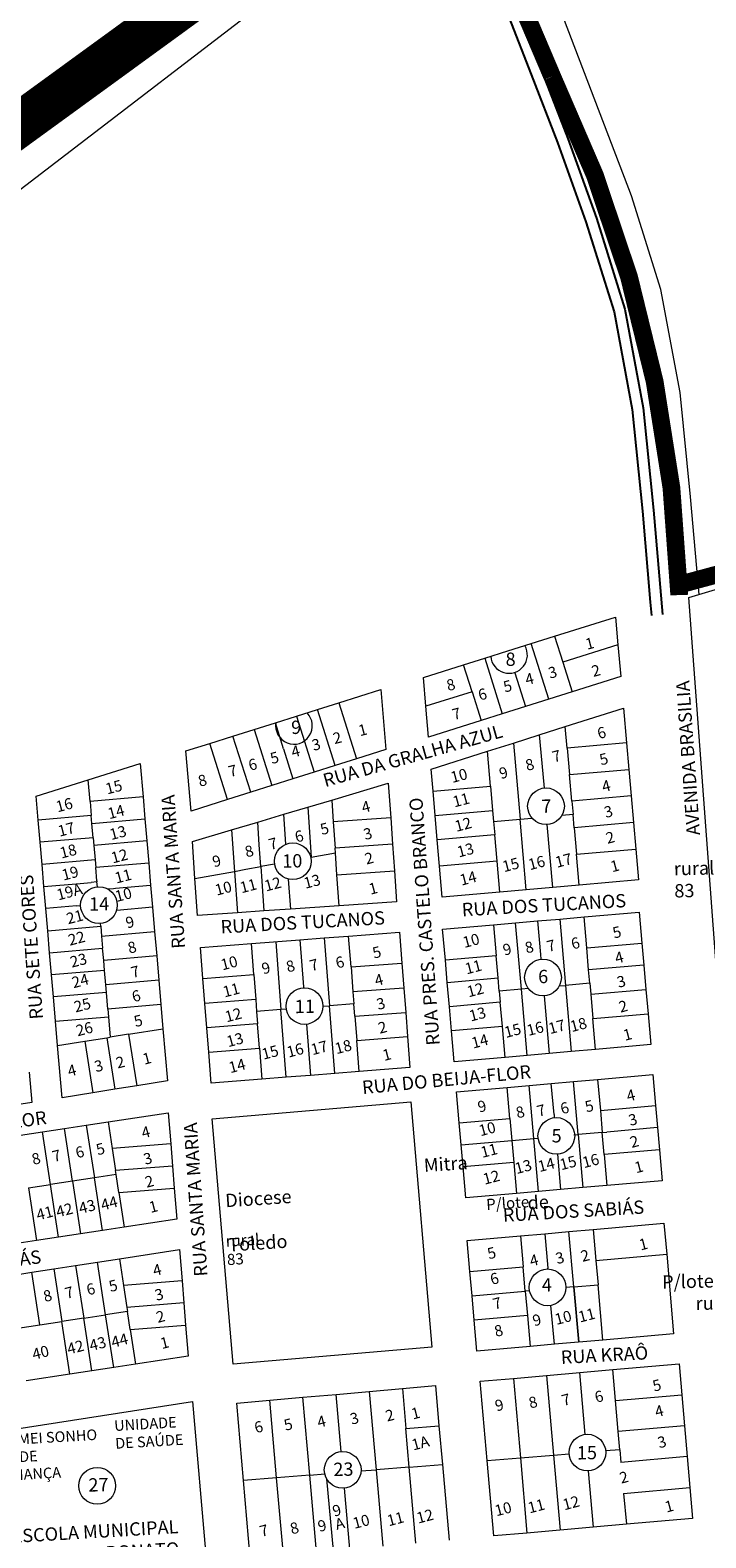
# Model space of a CAD drawing. Units: millimetres. Extents: x 15217 to 28882, y 13054 to 21667.
# Drawn here: x 23035 to 23340, y 19312 to 19991 of the extents above; entities that cross this region are included whole.
import ezdxf
from ezdxf.enums import TextEntityAlignment as Align
from ezdxf.lldxf.tags import DXFTag

# ---------------------------------------------------------------- set-up
doc = ezdxf.new("R2010")
doc.units = ezdxf.units.MM
for name, pattern in [('CENTER', [50.8, 31.75, -6.35, 6.35, -6.35]), ('CONTINUO', [0]), ('CONTÍNUO', [0])]:
    doc.linetypes.add(name, pattern=pattern)
for name, color, linetype in [('00 - DEMARCAÇÃO DE QUADRAS', 3, 'Continuous'), ('00 - DIVISÃO DE LOTES', 251, 'Continuous'), ('00 - INSTITUCIONAIS', 30, 'Continuous'), ('00 - NÚMERO LOTES', 7, 'CONTÍNUO'), ('00 - PERÍMETROS BAIRROS E CIDADE', 30, 'Continuous'), ('00 - TEXTO RUAS', 7, 'Continuous'), ('001 - PERIMETRO CORRETO', 30, 'Continuous'), ('P-AREA_REFLORESTADA', 7, 'CONTINUO'), ('P-PR-495', 7, 'CONTINUO')]:
    doc.layers.add(name, color=color, linetype=linetype)
doc.layers.add('00 - TEXTO QUADRAS', color=4, linetype='CONTÍNUO', lineweight=18)
doc.styles.add('1_5mm', font='romans.shx', dxfattribs={"height": 4})
doc.styles.get("Standard").update_dxf_attribs({"font": 'arial.ttf'})
tags = doc.linetypes.add('Tracejado', pattern=[25, 15, -10]).pattern_tags.tags
tags[6:7] = [DXFTag(74, 4), DXFTag(75, 0), DXFTag(340, '0'), DXFTag(46, 1.0), DXFTag(50, 0.0), DXFTag(44, 0.0), DXFTag(45, 0.0)]
tags[4:5] = [DXFTag(74, 4), DXFTag(75, 0), DXFTag(340, '0'), DXFTag(46, 1.0), DXFTag(50, 0.0), DXFTag(44, 0.0), DXFTag(45, 0.0)]

# ---------------------------------------------------------------- blocks, each defined once
blk = doc.blocks.new('A$Cfea9aa31')
at = {"layer": '00 - PERÍMETROS BAIRROS E CIDADE', "color": 6, "linetype": 'Tracejado', "lineweight": 5, "const_width": 8}
blk.add_lwpolyline([(105.26, 683.69, 0.105154), (47.94, 917.54), (0, 1030.3)], format="xyb", dxfattribs=at)
blk.add_lwpolyline([(136.68, 696.86), (104.24, 688.09)], dxfattribs=at)

msp = doc.modelspace()

# ---------------------------------------------------------------- linework, layer by layer
at = {"layer": '00 - DEMARCAÇÃO DE QUADRAS', "lineweight": 5}
for p, q in [((23331.91, 19735.62), (23357.05, 19743.13)), ((23346.73, 19537.52), (23331.91, 19735.62)), ((23271.34, 19718.14), (23298.84, 19726.78)), ((23298.84, 19726.78), (23299.94, 19714.27)), ((23250.29, 19711.52), (23260.85, 19714.84)), ((23260.85, 19714.84), (23271.34, 19718.14)), ((23299.94, 19714.27), (23301.19, 19699.97)), ((23230.32, 19705.24), (23239.86, 19708.24)), ((23239.86, 19708.24), (23250.29, 19711.52)), ((23212.18, 19699.54), (23230.32, 19705.24)), ((23213.3, 19686.55), (23212.18, 19699.54)), ((23301.19, 19699.97), (23279.27, 19693.04)), ((23174.01, 19688.07), (23193, 19694.04)), ((23193, 19694.04), (23195.32, 19667.1)), ((23279.27, 19693.04), (23268.78, 19689.73)), ((23154.93, 19682.07), (23164.47, 19685.07)), ((23164.47, 19685.07), (23174.01, 19688.07)), ((23214.5, 19672.59), (23213.3, 19686.55)), ((23258.29, 19686.42), (23247.8, 19683.1)), ((23268.78, 19689.73), (23258.29, 19686.42)), ((23276.21, 19677.4), (23302.39, 19685.66)), ((23302.39, 19685.66), (23303.76, 19670.01)), ((23135.85, 19676.07), (23145.49, 19679.1)), ((23145.49, 19679.1), (23154.93, 19682.07)), ((23238.26, 19680.09), (23214.5, 19672.59)), ((23247.8, 19683.1), (23238.26, 19680.09)), ((23115.82, 19669.78), (23126.31, 19673.08)), ((23126.31, 19673.08), (23135.85, 19676.07)), ((23252.77, 19669.99), (23264.49, 19673.69)), ((23264.49, 19673.69), (23276.21, 19677.4)), ((23105.05, 19666.39), (23115.82, 19669.78)), ((23107.37, 19639.33), (23105.05, 19666.39)), ((23195.32, 19667.1), (23181.97, 19662.89)), ((23215.65, 19658.27), (23241.05, 19666.29)), ((23241.05, 19666.29), (23252.77, 19669.99)), ((23303.76, 19670.01), (23304.81, 19658.06)), ((23060.99, 19653.34), (23084.44, 19660.71)), ((23084.44, 19660.71), (23085.73, 19645.74)), ((23172.43, 19659.88), (23162.89, 19656.87)), ((23181.97, 19662.89), (23172.43, 19659.88)), ((23216.53, 19648.31), (23215.65, 19658.27)), ((23304.81, 19658.06), (23305.86, 19646.1)), ((23037.53, 19645.97), (23060.99, 19653.34)), ((23153.36, 19653.85), (23143.82, 19650.84)), ((23162.89, 19656.87), (23153.36, 19653.85)), ((23170.82, 19644.29), (23196.35, 19651.91)), ((23196.35, 19651.91), (23197.45, 19636.25)), ((23038.46, 19635.19), (23037.53, 19645.97)), ((23085.73, 19645.74), (23086.58, 19635.78)), ((23123.8, 19644.52), (23107.37, 19639.33)), ((23134.29, 19647.83), (23123.8, 19644.52)), ((23143.82, 19650.84), (23134.29, 19647.83)), ((23160.02, 19641.07), (23170.82, 19644.29)), ((23217.49, 19637.35), (23216.53, 19648.31)), ((23305.86, 19646.1), (23306.91, 19634.15)), ((23137.44, 19634.33), (23149.22, 19637.85)), ((23149.22, 19637.85), (23160.02, 19641.07)), ((23039.31, 19625.23), (23038.46, 19635.19)), ((23086.58, 19635.78), (23087.44, 19625.82)), ((23107.98, 19625.54), (23125.65, 19630.82)), ((23125.65, 19630.82), (23137.44, 19634.33)), ((23197.45, 19636.25), (23198.28, 19624.38)), ((23218.45, 19626.39), (23217.49, 19637.35)), ((23306.91, 19634.15), (23307.96, 19622.19)), ((23040.17, 19615.26), (23039.31, 19625.23)), ((23087.44, 19625.82), (23088.3, 19615.85)), ((23109.14, 19608.84), (23107.98, 19625.54)), ((23198.28, 19624.38), (23199.11, 19612.41)), ((23219.5, 19614.44), (23218.45, 19626.39)), ((23307.96, 19622.19), (23309.18, 19608.25)), ((23041.03, 19605.3), (23040.17, 19615.26)), ((23088.3, 19615.85), (23089.15, 19605.89)), ((23199.11, 19612.41), (23200.09, 19598.44)), ((23220.72, 19600.49), (23219.5, 19614.44)), ((23041.88, 19595.34), (23041.03, 19605.3)), ((23089.15, 19605.89), (23090.01, 19595.93)), ((23110.31, 19592.17), (23109.14, 19608.84)), ((23258.57, 19603.81), (23246.62, 19602.76)), ((23270.53, 19604.86), (23258.57, 19603.81)), ((23282.48, 19605.91), (23270.53, 19604.86)), ((23309.18, 19608.25), (23282.48, 19605.91)), ((23200.09, 19598.44), (23174.15, 19596.63)), ((23246.62, 19602.76), (23220.72, 19600.49)), ((23042.74, 19585.37), (23041.88, 19595.34)), ((23090.01, 19595.93), (23090.95, 19584.97)), ((23128.27, 19593.42), (23110.31, 19592.17)), ((23140.24, 19594.26), (23128.27, 19593.42)), ((23152.21, 19595.1), (23140.24, 19594.26)), ((23174.15, 19596.63), (23152.21, 19595.1)), ((23263.72, 19589.75), (23273.68, 19590.62)), ((23273.68, 19590.62), (23284.64, 19591.58)), ((23284.64, 19591.58), (23309.54, 19593.76)), ((23309.54, 19593.76), (23310.77, 19579.82)), ((23043.59, 19575.41), (23042.74, 19585.37)), ((23090.95, 19584.97), (23091.89, 19574.01)), ((23178.46, 19582.96), (23201.39, 19584.75)), ((23201.39, 19584.75), (23202.48, 19570.79)), ((23220.88, 19585.99), (23243.8, 19588)), ((23222.11, 19572.04), (23220.88, 19585.99)), ((23243.8, 19588), (23253.76, 19588.87)), ((23253.76, 19588.87), (23263.72, 19589.75)), ((23111.66, 19577.75), (23134.59, 19579.54)), ((23112.75, 19563.79), (23111.66, 19577.75)), ((23134.59, 19579.54), (23156.52, 19581.25)), ((23156.52, 19581.25), (23167.49, 19582.11)), ((23167.49, 19582.11), (23178.46, 19582.96)), ((23310.77, 19579.82), (23311.64, 19569.85)), ((23044.45, 19565.45), (23043.59, 19575.41)), ((23091.89, 19574.01), (23092.83, 19563.05)), ((23202.48, 19570.79), (23203.35, 19559.53)), ((23222.98, 19562.08), (23222.11, 19572.04)), ((23311.64, 19569.85), (23312.6, 19558.9)), ((23045.31, 19555.48), (23044.45, 19565.45)), ((23092.83, 19563.05), (23093.77, 19552.09)), ((23113.63, 19552.53), (23112.75, 19563.79)), ((23203.35, 19559.53), (23204.21, 19548.56)), ((23223.94, 19551.12), (23222.98, 19562.08)), ((23312.6, 19558.9), (23313.56, 19547.94)), ((23046.25, 19544.52), (23045.31, 19555.48)), ((23093.77, 19552.09), (23094.71, 19541.13)), ((23114.48, 19541.56), (23113.63, 19552.53)), ((23224.9, 19540.17), (23223.94, 19551.12)), ((23047.19, 19533.56), (23046.25, 19544.52)), ((23204.21, 19548.56), (23205.07, 19537.6)), ((23313.56, 19547.94), (23314.78, 19533.99)), ((23094.71, 19541.13), (23096.73, 19517.65)), ((23115.34, 19530.59), (23114.48, 19541.56)), ((23205.07, 19537.6), (23206.15, 19523.64)), ((23226.12, 19526.22), (23224.9, 19540.17)), ((23049.2, 19510.09), (23047.19, 19533.56)), ((23116.43, 19516.64), (23115.34, 19530.59)), ((23259, 19529.1), (23249.04, 19528.23)), ((23268.96, 19529.97), (23259, 19529.1)), ((23278.92, 19530.85), (23268.96, 19529.97)), ((23289.88, 19531.81), (23278.92, 19530.85)), ((23314.78, 19533.99), (23289.88, 19531.81)), ((23206.15, 19523.64), (23183.22, 19521.85)), ((23249.04, 19528.23), (23226.12, 19526.22)), ((23034.35, 19521.65), (23035.53, 19507.93)), ((23082.91, 19515.45), (23073.03, 19513.88)), ((23096.73, 19517.65), (23082.91, 19515.45)), ((23139.36, 19518.43), (23116.43, 19516.64)), ((23150.32, 19519.28), (23139.36, 19518.43)), ((23161.29, 19520.14), (23150.32, 19519.28)), ((23172.26, 19520.99), (23161.29, 19520.14)), ((23183.22, 19521.85), (23172.26, 19520.99)), ((23249.96, 19514.72), (23259.92, 19515.59)), ((23259.92, 19515.59), (23269.88, 19516.47)), ((23269.88, 19516.47), (23279.84, 19517.34)), ((23279.84, 19517.34), (23290.8, 19518.3)), ((23290.8, 19518.3), (23315.71, 19520.48)), ((23315.71, 19520.48), (23316.93, 19506.54)), ((23063.15, 19512.31), (23049.2, 19510.09)), ((23073.03, 19513.88), (23063.15, 19512.31)), ((23227.18, 19512.72), (23249.96, 19514.72)), ((23228.38, 19498.77), (23227.18, 19512.72)), ((23035.53, 19507.93), (23012.76, 19504.3)), ((23070.04, 19499.2), (23097.12, 19503.33)), ((23097.12, 19503.33), (23098.23, 19489.24)), ((23116.89, 19500.58), (23206.56, 19508.29)), ((23206.56, 19508.29), (23216.07, 19397.57)), ((23316.93, 19506.54), (23317.8, 19496.57)), ((23040.38, 19494.68), (23050.26, 19496.19)), ((23050.26, 19496.19), (23060.15, 19497.69)), ((23060.15, 19497.69), (23070.04, 19499.2)), ((23126.4, 19389.87), (23116.89, 19500.58)), ((23229.24, 19488.81), (23228.38, 19498.77)), ((23317.8, 19496.57), (23318.68, 19486.61)), ((23030.49, 19493.17), (23040.38, 19494.68)), ((23098.23, 19489.24), (23099.02, 19479.28)), ((23230.09, 19478.85), (23229.24, 19488.81)), ((23318.68, 19486.61), (23319.9, 19472.67)), ((23099.02, 19479.28), (23099.81, 19469.31)), ((23231.29, 19464.9), (23230.09, 19478.85)), ((23099.81, 19469.31), (23100.92, 19455.35)), ((23264.11, 19467.78), (23254.15, 19466.9)), ((23274.07, 19468.65), (23264.11, 19467.78)), ((23284.04, 19469.52), (23274.07, 19468.65)), ((23294.99, 19470.48), (23284.04, 19469.52)), ((23319.9, 19472.67), (23294.99, 19470.48)), ((23254.15, 19466.9), (23231.29, 19464.9)), ((23100.92, 19455.35), (23077.27, 19451.75)), ((23047.61, 19447.23), (23037.72, 19445.72)), ((23057.5, 19448.73), (23047.61, 19447.23)), ((23067.38, 19450.24), (23057.5, 19448.73)), ((23077.27, 19451.75), (23067.38, 19450.24)), ((23231.95, 19445.67), (23255.96, 19447.77)), ((23255.96, 19447.77), (23266.91, 19448.73)), ((23266.91, 19448.73), (23277.87, 19449.69)), ((23277.87, 19449.69), (23288.83, 19450.65)), ((23288.83, 19450.65), (23320.71, 19453.45)), ((23320.71, 19453.45), (23321.93, 19439.5)), ((23037.72, 19445.72), (23027.84, 19444.21)), ((23075.11, 19437.43), (23102.19, 19441.58)), ((23102.19, 19441.58), (23103.32, 19427.5)), ((23233.17, 19431.72), (23231.95, 19445.67)), ((23045.46, 19432.87), (23055.34, 19434.39)), ((23055.34, 19434.39), (23065.22, 19435.91)), ((23065.22, 19435.91), (23075.11, 19437.43)), ((23321.93, 19439.5), (23325.08, 19403.64)), ((23025.69, 19429.84), (23035.57, 19431.36)), ((23035.57, 19431.36), (23045.46, 19432.87)), ((23103.32, 19427.5), (23104.12, 19417.54)), ((23234.13, 19420.76), (23233.17, 19431.72)), ((23235.09, 19409.8), (23234.13, 19420.76)), ((23104.12, 19417.54), (23104.92, 19407.57)), ((23104.92, 19407.57), (23106.04, 19393.61)), ((23236.32, 19395.86), (23235.09, 19409.8)), ((23293.2, 19400.84), (23271.28, 19398.92)), ((23325.08, 19403.64), (23293.2, 19400.84)), ((23106.04, 19393.61), (23082.39, 19389.98)), ((23216.07, 19397.57), (23126.4, 19389.87)), ((23260.32, 19397.96), (23236.32, 19395.86)), ((23271.28, 19398.92), (23260.32, 19397.96)), ((23062.62, 19386.95), (23052.74, 19385.43)), ((23072.51, 19388.46), (23062.62, 19386.95)), ((23082.39, 19389.98), (23072.51, 19388.46)), ((23267.75, 19384.86), (23282.69, 19386.17)), ((23282.69, 19386.17), (23297.63, 19387.48)), ((23297.63, 19387.48), (23327.52, 19390.1)), ((23327.52, 19390.1), (23328.74, 19376.15)), ((23052.74, 19385.43), (23032.97, 19382.39)), ((23202.7, 19378.95), (23217.64, 19380.26)), ((23217.64, 19380.26), (23219.23, 19362.17)), ((23237.86, 19382.24), (23252.81, 19383.55)), ((23240.99, 19346.56), (23237.86, 19382.24)), ((23252.81, 19383.55), (23267.75, 19384.86)), ((23018.86, 19359.33), (23107.99, 19373.17)), ((23107.99, 19373.17), (23114.21, 19302.19)), ((23127.99, 19372.4), (23142.93, 19373.71)), ((23131.04, 19337.54), (23127.99, 19372.4)), ((23142.93, 19373.71), (23157.87, 19375.02)), ((23157.87, 19375.02), (23172.82, 19376.33)), ((23172.82, 19376.33), (23187.76, 19377.64)), ((23187.76, 19377.64), (23202.7, 19378.95)), ((23328.74, 19376.15), (23329.96, 19362.2)), ((23219.23, 19362.17), (23220.76, 19344.74)), ((23329.96, 19362.2), (23331.19, 19348.26)), ((23243.98, 19312.5), (23240.99, 19346.56)), ((23331.19, 19348.26), (23332.41, 19334.31)), ((23220.76, 19344.74), (23223.76, 19310.53)), ((23134.1, 19302.67), (23131.04, 19337.54)), ((23332.41, 19334.31), (23333.63, 19320.36)), ((23333.63, 19320.36), (23303.75, 19317.74)), ((23258.92, 19313.81), (23243.98, 19312.5)), ((23288.81, 19316.43), (23258.92, 19313.81)), ((23303.75, 19317.74), (23288.81, 19316.43))]:
    msp.add_line(p, q, dxfattribs=at)
for points in [[(23336.58, 19737.01), (23332.69, 19780.97), (23328.01, 19828), (23319.33, 19874.41), (23306.04, 19916.73), (23240.94, 20087.1)], [(23189.56, 20041.58), (22885.11, 19808.13)]]:
    msp.add_lwpolyline(points, dxfattribs=at)
at = {"layer": '00 - DIVISÃO DE LOTES', "lineweight": 5}
for p, q in [((23268.78, 19689.73), (23260.85, 19714.84)), ((23271.34, 19718.14), (23275.04, 19706.41)), ((23299.94, 19714.27), (23275.04, 19706.41)), ((23239.86, 19708.24), (23247.8, 19683.1)), ((23275.04, 19706.41), (23279.27, 19693.04)), ((23234.14, 19693.13), (23230.32, 19705.24)), ((23253.4, 19701.87), (23253.47, 19701.67)), ((23253.47, 19701.67), (23258.29, 19686.42)), ((23234.14, 19693.13), (23213.3, 19686.55)), ((23234.14, 19693.13), (23238.26, 19680.09)), ((23172.43, 19659.88), (23164.47, 19685.07)), ((23174.01, 19688.07), (23181.97, 19662.89)), ((23149.09, 19667.36), (23145.49, 19679.1)), ((23154.93, 19682.07), (23162.89, 19656.87)), ((23134.29, 19647.83), (23126.31, 19673.08)), ((23135.85, 19676.07), (23143.82, 19650.84)), ((23264.49, 19673.69), (23266.45, 19651.32)), ((23277.07, 19667.67), (23276.21, 19677.4)), ((23123.8, 19644.52), (23115.82, 19669.78)), ((23149.09, 19667.36), (23153.36, 19653.85)), ((23242.43, 19650.58), (23241.05, 19666.29)), ((23252.77, 19669.99), (23255.78, 19635.69)), ((23303.76, 19670.01), (23277.07, 19667.67)), ((23277.07, 19667.67), (23278.11, 19655.72)), ((23278.11, 19655.72), (23304.81, 19658.06)), ((23061.82, 19643.69), (23060.99, 19653.34)), ((23266.45, 19651.32), (23266.6, 19649.69)), ((23279.16, 19643.76), (23278.11, 19655.72)), ((23085.73, 19645.74), (23061.82, 19643.69)), ((23170.82, 19644.29), (23171.51, 19634.44)), ((23216.53, 19648.31), (23242.43, 19650.58)), ((23242.43, 19650.58), (23243.39, 19639.62)), ((23305.86, 19646.1), (23279.16, 19643.76)), ((23061.82, 19643.69), (23062.37, 19637.24)), ((23150.16, 19624.33), (23149.22, 19637.85)), ((23160.02, 19641.07), (23161.6, 19618.46)), ((23217.49, 19637.35), (23243.39, 19639.62)), ((23243.39, 19639.62), (23243.82, 19634.64)), ((23279.69, 19637.79), (23274.67, 19637.35)), ((23279.16, 19643.76), (23279.69, 19637.79)), ((23280.21, 19631.81), (23279.69, 19637.79)), ((23062.37, 19637.24), (23038.46, 19635.19)), ((23062.67, 19633.73), (23062.37, 19637.24)), ((23062.67, 19633.73), (23086.58, 19635.78)), ((23063.23, 19627.28), (23062.67, 19633.73)), ((23125.65, 19630.82), (23126.96, 19612.11)), ((23138.16, 19624.02), (23137.44, 19634.33)), ((23197.45, 19636.25), (23171.51, 19634.44)), ((23171.51, 19634.44), (23172.34, 19622.57)), ((23243.82, 19634.64), (23255.78, 19635.69)), ((23243.82, 19634.64), (23244.35, 19628.66)), ((23255.78, 19635.69), (23261.14, 19636.16)), ((23258.57, 19603.81), (23255.78, 19635.69)), ((23270.53, 19604.86), (23268.04, 19633.21)), ((23306.91, 19634.15), (23280.21, 19631.81)), ((23280.21, 19631.81), (23281.26, 19619.85)), ((23063.23, 19627.28), (23039.31, 19625.23)), ((23063.23, 19627.28), (23063.53, 19623.76)), ((23087.44, 19625.82), (23063.53, 19623.76)), ((23138.84, 19614.29), (23138.16, 19624.02)), ((23198.28, 19624.38), (23172.34, 19622.57)), ((23244.35, 19628.66), (23218.45, 19626.39)), ((23245.4, 19616.71), (23244.35, 19628.66)), ((23064.08, 19617.32), (23040.17, 19615.26)), ((23063.53, 19623.76), (23064.08, 19617.32)), ((23064.08, 19617.32), (23064.38, 19613.8)), ((23161.36, 19618.42), (23161.6, 19618.46)), ((23161.6, 19618.46), (23172.49, 19620.46)), ((23172.49, 19620.46), (23172.34, 19622.57)), ((23173.18, 19610.6), (23172.49, 19620.46)), ((23281.26, 19619.85), (23307.96, 19622.19)), ((23282.48, 19605.91), (23281.26, 19619.85)), ((23088.3, 19615.85), (23064.38, 19613.8)), ((23064.9, 19607.81), (23064.38, 19613.8)), ((23109.14, 19608.84), (23126.96, 19612.11)), ((23126.96, 19612.11), (23132.04, 19613.04)), ((23126.96, 19612.11), (23128.27, 19593.42)), ((23132.04, 19613.04), (23138.84, 19614.29)), ((23145.09, 19615.43), (23138.84, 19614.29)), ((23138.84, 19614.29), (23139.3, 19607.65)), ((23173.18, 19610.6), (23199.11, 19612.41)), ((23174.15, 19596.63), (23173.18, 19610.6)), ((23245.4, 19616.71), (23219.5, 19614.44)), ((23246.62, 19602.76), (23245.4, 19616.71)), ((23041.03, 19605.3), (23057.32, 19606.7)), ((23057.32, 19606.7), (23062.32, 19607.13)), ((23064.94, 19607.35), (23062.32, 19607.13)), ((23064.9, 19607.81), (23064.94, 19607.35)), ((23065.13, 19605.14), (23064.94, 19607.35)), ((23069.71, 19604.23), (23072.39, 19604.45)), ((23072.39, 19604.45), (23073.32, 19604.53)), ((23073.32, 19604.53), (23089.15, 19605.89)), ((23139.3, 19607.65), (23140.24, 19594.26)), ((23151.26, 19608.63), (23152.21, 19595.1)), ((23055.68, 19596.52), (23041.88, 19595.34)), ((23055.68, 19596.52), (23057.59, 19596.68)), ((23073.79, 19594.53), (23073.86, 19594.54)), ((23090.01, 19595.93), (23073.86, 19594.54)), ((23273.68, 19590.62), (23276.3, 19560.73)), ((23285.86, 19577.63), (23284.64, 19591.58)), ((23042.74, 19585.37), (23066.65, 19587.43)), ((23066.65, 19587.43), (23066.54, 19588.65)), ((23066.65, 19587.43), (23067.04, 19582.91)), ((23067.04, 19582.91), (23090.95, 19584.97)), ((23243.8, 19588), (23245.02, 19574.05)), ((23256.38, 19558.99), (23253.76, 19588.87)), ((23263.72, 19589.75), (23265.04, 19574.68)), ((23043.59, 19575.41), (23067.51, 19577.46)), ((23067.04, 19582.91), (23067.51, 19577.46)), ((23067.98, 19571.95), (23067.51, 19577.46)), ((23135.68, 19565.58), (23134.59, 19579.54)), ((23145.56, 19580.4), (23147.94, 19549.84)), ((23156.52, 19581.25), (23158.17, 19560.09)), ((23167.49, 19582.11), (23169.87, 19551.55)), ((23179.55, 19569.01), (23178.46, 19582.96)), ((23285.86, 19577.63), (23310.77, 19579.82)), ((23286.73, 19567.67), (23285.86, 19577.63)), ((23091.89, 19574.01), (23067.98, 19571.95)), ((23068.36, 19567.5), (23067.98, 19571.95)), ((23179.55, 19569.01), (23202.48, 19570.79)), ((23245.02, 19574.05), (23222.11, 19572.04)), ((23245.89, 19564.09), (23245.02, 19574.05)), ((23265.04, 19574.68), (23265.23, 19572.52)), ((23311.64, 19569.85), (23286.73, 19567.67)), ((23068.36, 19567.5), (23044.45, 19565.45)), ((23068.92, 19560.99), (23068.36, 19567.5)), ((23092.83, 19563.05), (23068.92, 19560.99)), ((23112.75, 19563.79), (23135.68, 19565.58)), ((23135.68, 19565.58), (23136.56, 19554.32)), ((23179.55, 19569.01), (23180.42, 19557.74)), ((23222.98, 19562.08), (23245.89, 19564.09)), ((23246.42, 19558.11), (23245.89, 19564.09)), ((23287.26, 19561.69), (23286.73, 19567.67)), ((23069.22, 19557.54), (23045.31, 19555.48)), ((23069.22, 19557.54), (23068.92, 19560.99)), ((23069.86, 19550.04), (23069.22, 19557.54)), ((23158.17, 19560.09), (23158.21, 19559.66)), ((23203.35, 19559.53), (23180.42, 19557.74)), ((23180.42, 19557.74), (23180.84, 19552.41)), ((23256.38, 19558.99), (23246.42, 19558.11)), ((23246.42, 19558.11), (23246.85, 19553.13)), ((23259.57, 19559.27), (23256.38, 19558.99)), ((23259, 19529.1), (23256.38, 19558.99)), ((23266.67, 19556.04), (23268.96, 19529.97)), ((23273.49, 19560.49), (23276.3, 19560.73)), ((23287.26, 19561.69), (23276.3, 19560.73)), ((23276.3, 19560.73), (23278.92, 19530.85)), ((23287.26, 19561.69), (23287.7, 19556.71)), ((23287.7, 19556.71), (23312.6, 19558.9)), ((23287.7, 19556.71), (23288.66, 19545.76)), ((23093.77, 19552.09), (23069.86, 19550.04)), ((23069.86, 19550.04), (23070.16, 19546.58)), ((23136.56, 19554.32), (23113.63, 19552.53)), ((23136.56, 19554.32), (23136.97, 19548.98)), ((23147.94, 19549.84), (23136.97, 19548.98)), ((23150.55, 19550.04), (23147.94, 19549.84)), ((23150.32, 19519.28), (23147.94, 19549.84)), ((23166.85, 19551.31), (23166.89, 19551.32)), ((23166.89, 19551.32), (23169.87, 19551.55)), ((23180.84, 19552.41), (23169.87, 19551.55)), ((23172.26, 19520.99), (23169.87, 19551.55)), ((23181.28, 19546.77), (23180.84, 19552.41)), ((23246.85, 19553.13), (23223.94, 19551.12)), ((23247.81, 19542.17), (23246.85, 19553.13)), ((23046.25, 19544.52), (23070.16, 19546.58)), ((23070.16, 19546.58), (23070.95, 19537.35)), ((23137.41, 19543.35), (23114.48, 19541.56)), ((23136.97, 19548.98), (23137.41, 19543.35)), ((23138.27, 19532.38), (23137.41, 19543.35)), ((23159.49, 19543.17), (23161.29, 19520.14)), ((23181.28, 19546.77), (23204.21, 19548.56)), ((23181.28, 19546.77), (23182.14, 19535.81)), ((23288.66, 19545.76), (23313.56, 19547.94)), ((23289.88, 19531.81), (23288.66, 19545.76)), ((23059.46, 19535.52), (23069.33, 19537.09)), ((23069.33, 19537.09), (23070.95, 19537.35)), ((23069.33, 19537.09), (23073.03, 19513.88)), ((23079.21, 19538.66), (23070.95, 19537.35)), ((23079.21, 19538.66), (23094.71, 19541.13)), ((23079.21, 19538.66), (23082.91, 19515.45)), ((23182.14, 19535.81), (23205.07, 19537.6)), ((23183.22, 19521.85), (23182.14, 19535.81)), ((23247.81, 19542.17), (23224.9, 19540.17)), ((23249.04, 19528.23), (23247.81, 19542.17)), ((23047.19, 19533.56), (23059.46, 19535.52)), ((23059.46, 19535.52), (23063.15, 19512.31)), ((23115.34, 19530.59), (23138.27, 19532.38)), ((23138.27, 19532.38), (23139.36, 19518.43)), ((23262.02, 19491.68), (23259.92, 19515.59)), ((23271.11, 19502.45), (23269.88, 19516.47)), ((23281.94, 19493.43), (23279.84, 19517.34)), ((23290.8, 19518.3), (23292.02, 19504.35)), ((23251.18, 19500.77), (23249.96, 19514.72)), ((23271.11, 19502.45), (23271.23, 19501.06)), ((23292.02, 19504.35), (23316.93, 19506.54)), ((23292.02, 19504.35), (23292.9, 19494.39)), ((23053.88, 19472.46), (23050.26, 19496.19)), ((23060.15, 19497.69), (23063.77, 19473.97)), ((23070.04, 19499.2), (23071.87, 19487.16)), ((23228.38, 19498.77), (23251.18, 19500.77)), ((23251.18, 19500.77), (23252.05, 19490.81)), ((23317.8, 19496.57), (23294.89, 19494.57)), ((23043.99, 19470.95), (23040.38, 19494.68)), ((23098.23, 19489.24), (23071.87, 19487.16)), ((23229.24, 19488.81), (23252.05, 19490.81)), ((23252.05, 19490.81), (23262.02, 19491.68)), ((23252.05, 19490.81), (23252.93, 19480.85)), ((23262.02, 19491.68), (23263.91, 19491.85)), ((23264.11, 19467.78), (23262.02, 19491.68)), ((23263.94, 19491.85), (23263.91, 19491.85)), ((23280.07, 19493.27), (23281.94, 19493.43)), ((23292.9, 19494.39), (23281.94, 19493.43)), ((23281.94, 19493.43), (23284.04, 19469.52)), ((23292.9, 19494.39), (23294.89, 19494.57)), ((23293.77, 19484.43), (23292.9, 19494.39)), ((23071.87, 19487.16), (23073.38, 19477.24)), ((23272.68, 19484.58), (23274.07, 19468.65)), ((23318.68, 19486.61), (23293.77, 19484.43)), ((23293.77, 19484.43), (23294.99, 19470.48)), ((23073.65, 19475.47), (23063.77, 19473.97)), ((23099.02, 19479.28), (23073.38, 19477.24)), ((23073.65, 19475.47), (23073.38, 19477.24)), ((23074.89, 19467.33), (23073.65, 19475.47)), ((23252.93, 19480.85), (23230.09, 19478.85)), ((23252.93, 19480.85), (23254.15, 19466.9)), ((23034.11, 19469.45), (23043.99, 19470.95)), ((23034.11, 19469.45), (23037.72, 19445.72)), ((23053.88, 19472.46), (23043.99, 19470.95)), ((23047.61, 19447.23), (23043.99, 19470.95)), ((23063.77, 19473.97), (23053.88, 19472.46)), ((23053.88, 19472.46), (23057.5, 19448.73)), ((23067.38, 19450.24), (23063.77, 19473.97)), ((23074.89, 19467.33), (23099.81, 19469.31)), ((23074.89, 19467.33), (23077.27, 19451.75)), ((23255.96, 19447.77), (23257.18, 19433.82)), ((23266.91, 19448.73), (23268.28, 19433.19)), ((23280.06, 19424.79), (23277.87, 19449.69)), ((23288.83, 19450.65), (23290.05, 19436.71)), ((23055.34, 19434.39), (23058.98, 19410.67)), ((23068.87, 19412.19), (23065.22, 19435.91)), ((23075.11, 19437.43), (23076.96, 19425.39)), ((23233.17, 19431.72), (23257.18, 19433.82)), ((23258.14, 19422.87), (23257.18, 19433.82)), ((23290.05, 19436.71), (23321.93, 19439.5)), ((23290.05, 19436.71), (23291.01, 19425.75)), ((23039.21, 19407.63), (23035.57, 19431.36)), ((23045.46, 19432.87), (23049.1, 19409.15)), ((23103.32, 19427.5), (23076.96, 19425.39)), ((23268.31, 19432.86), (23268.28, 19433.19)), ((23076.96, 19425.39), (23078.48, 19415.48)), ((23234.13, 19420.76), (23258.14, 19422.87)), ((23260.1, 19423.04), (23258.14, 19422.87)), ((23258.14, 19422.87), (23259.1, 19411.91)), ((23280.06, 19424.79), (23276.51, 19424.48)), ((23280.06, 19424.79), (23291.01, 19425.75)), ((23280.06, 19424.79), (23282.24, 19399.88)), ((23282.24, 19399.88), (23280.06, 19424.79)), ((23293.2, 19400.84), (23291.01, 19425.75)), ((23078.75, 19413.7), (23068.87, 19412.19)), ((23104.12, 19417.54), (23078.48, 19415.48)), ((23078.48, 19415.48), (23078.75, 19413.7)), ((23080, 19405.57), (23078.75, 19413.7)), ((23271.28, 19398.92), (23269.75, 19416.45)), ((23029.33, 19406.12), (23039.21, 19407.63)), ((23039.21, 19407.63), (23049.1, 19409.15)), ((23058.98, 19410.67), (23049.1, 19409.15)), ((23052.74, 19385.43), (23049.1, 19409.15)), ((23058.98, 19410.67), (23068.87, 19412.19)), ((23062.62, 19386.95), (23058.98, 19410.67)), ((23072.51, 19388.46), (23068.87, 19412.19)), ((23080, 19405.57), (23104.92, 19407.57)), ((23259.1, 19411.91), (23235.09, 19409.8)), ((23259.1, 19411.91), (23260.32, 19397.96)), ((23080, 19405.57), (23082.39, 19389.98)), ((23285.14, 19358.28), (23282.69, 19386.17)), ((23298.86, 19373.53), (23297.63, 19387.48)), ((23252.81, 19383.55), (23255.94, 19347.76)), ((23267.75, 19384.86), (23270.9, 19348.96)), ((23146, 19338.74), (23142.93, 19373.71)), ((23160.95, 19339.94), (23157.87, 19375.02)), ((23175.08, 19350.52), (23172.82, 19376.33)), ((23187.76, 19377.64), (23190.85, 19342.34)), ((23202.7, 19378.95), (23204.28, 19360.97)), ((23298.86, 19373.53), (23328.74, 19376.15)), ((23300.08, 19359.58), (23298.86, 19373.53)), ((23204.28, 19360.97), (23219.23, 19362.17)), ((23205.81, 19343.54), (23204.28, 19360.97)), ((23329.96, 19362.2), (23300.08, 19359.58)), ((23300.8, 19351.37), (23300.08, 19359.58)), ((23240.99, 19346.56), (23255.94, 19347.76)), ((23255.94, 19347.76), (23270.9, 19348.96)), ((23255.94, 19347.76), (23258.92, 19313.81)), ((23270.9, 19348.96), (23277.9, 19349.53)), ((23270.9, 19348.96), (23273.86, 19315.12)), ((23300.8, 19351.37), (23294.4, 19350.85)), ((23300.8, 19351.37), (23301.3, 19345.64)), ((23331.19, 19348.26), (23301.3, 19345.64)), ((23146, 19338.74), (23131.04, 19337.54)), ((23160.95, 19339.94), (23146, 19338.74)), ((23149.04, 19303.98), (23146, 19338.74)), ((23160.95, 19339.94), (23167.71, 19340.48)), ((23163.99, 19305.29), (23160.95, 19339.94)), ((23184.05, 19341.79), (23190.85, 19342.34)), ((23205.81, 19343.54), (23190.85, 19342.34)), ((23190.85, 19342.34), (23193.87, 19307.91)), ((23205.81, 19343.54), (23220.76, 19344.74)), ((23208.82, 19309.22), (23205.81, 19343.54)), ((23286.58, 19341.81), (23288.81, 19316.43)), ((23168.54, 19338.29), (23171.46, 19305.95)), ((23176.53, 19334.03), (23178.93, 19306.6)), ((23302.52, 19331.69), (23332.41, 19334.31)), ((23302.52, 19331.69), (23303.75, 19317.74))]:
    msp.add_line(p, q, dxfattribs=at)
at = {"layer": '00 - TEXTO QUADRAS', "lineweight": 5}
for centre in [(23267.5, 19641.46), (23153.27, 19616.66), (23065.86, 19596.9), (23266.14, 19564.29), (23158.57, 19551.39), (23272.16, 19492.84), (23268.23, 19424.58), (23286.16, 19350.07), (23175.79, 19342.27), (23065.06, 19335.11)]:
    msp.add_circle(centre, 8.28, dxfattribs=at)
for centre, start, end in [((23250.82, 19709.73), 184.46042, 30.43815), ((23153.83, 19677.74), 170.08829, 44.81028)]:
    msp.add_arc(centre, 8.28, start, end, dxfattribs=at)
at = {"layer": '001 - PERIMETRO CORRETO', "color": 6, "linetype": 'CENTER', "lineweight": 0, "const_width": 20}
msp.add_lwpolyline([(21570.8, 18639.35), (22100.2, 19161.38), (22255.8, 19016.04), (22361.53, 19275.69), (22375.18, 19346.06), (22395.34, 19395.25), (22455.94, 19469.21), (22680.12, 19694.34), (23221.82, 20088.42), (24094.28, 20877.33), (24258.32, 20630.61), (24452.96, 20805.74), (24797.06, 21028.86), (25072.39, 20100.39), (25275.57, 20157.53), (25816.83, 20621.41)], dxfattribs=at)
at = {"layer": 'P-PR-495', "color": 1, "linetype": 'CONTINUO'}
for points in [[(23226.25, 20073.86), (23233.55, 20054.66), (23246.28, 20022.63), (23255.38, 19999.07), (23265.48, 19973.22), (23277.4, 19942.48), (23290.21, 19906.54), (23303.05, 19865.62), (23311.38, 19821.08), (23315.97, 19774.97), (23320.04, 19727.91)], [(23223.39, 20067.52), (23228.89, 20052.85), (23241.63, 20020.8), (23250.72, 19997.26), (23260.82, 19971.41), (23272.71, 19940.73), (23285.47, 19904.95), (23298.19, 19864.4), (23306.43, 19820.37), (23310.99, 19774.51), (23314.54, 19733.43)], [(23314.54, 19733.43), (23315.06, 19727.48)]]:
    msp.add_lwpolyline(points, dxfattribs=at)

# ---------------------------------------------------------------- block references
at = {"layer": 'P-AREA_REFLORESTADA'}
msp.add_blockref('A$Cfea9aa31', (23222.34, 19052.99), dxfattribs=at)

# ---------------------------------------------------------------- texts
at = {"layer": '00 - INSTITUCIONAIS', "lineweight": 5, "insert": (23121.97, 19476.63), "char_height": 6, "attachment_point": 1, "rotation": 3.77337, "style": '1_5mm'}
msp.add_mtext_dynamic_manual_height_columns('\\pi15.07095;{\\fVerdana|b0|i0|c0|p34;Mitra Diocese\\P\\pi22.66262;de Toledo}', width=84.8471, gutter_width=22.5, heights=[0], dxfattribs=at)
at = {"layer": '00 - INSTITUCIONAIS', "lineweight": 5, "attachment_point": 1}
for s, width, gutter_width, insert, char_height, rotation in [('\\pi23.67605;{\\fVerdana|b0|i0|c0|p34;P/lote rural\\P\\pi37.10117; 83}', 84.8471, 22.5, (23122.26, 19456.17), 5, 3.9838), ('UNIDADE \\PDE SAÚDE', 44.4792, 4.5, (23072.57, 19364.56), 4.8, 3.40219), ('\\pi0.94904;CMEI SONHO \\P\\pi1.81507;DE CRIANÇA', 44.4792, 4.5, (23020.54, 19358), 4.8, 3.40219), ('{\\fVerdana|b0|i0|c0|p34;ESCOLA MUNICIPAL IDALINA P. BONATO}', 92.7759, 22.5, (23026.27, 19315.3), 6, 3.40219)]:
    msp.add_mtext_dynamic_manual_height_columns(s, width=width, gutter_width=gutter_width, heights=[0], dxfattribs=dict(at, insert=insert, char_height=char_height, rotation=rotation))
at = {"layer": '00 - NÚMERO LOTES', "lineweight": 5}
for s, p in [('1', (23287.83, 19712.47)), ('8', (23225.19, 19693.85)), ('4', (23260.65, 19696.51)), ('3', (23271.11, 19699.45)), ('2', (23290.66, 19700.22)), ('6', (23239.48, 19689.55)), ('5', (23250.82, 19693.22)), ('7', (23227.75, 19680.75)), ('1', (23185.46, 19673.49)), ('3', (23164.45, 19666.88)), ('2', (23173.97, 19669.92)), ('6', (23293.21, 19672.22)), ('5', (23145.66, 19660.94)), ('4', (23155.16, 19663.85)), ('7', (23272.87, 19661.66)), ('5', (23294.2, 19660.36)), ('7', (23126.83, 19655.05)), ('6', (23135.84, 19657.89)), ('10', (23228.88, 19652.9)), ('9', (23248.96, 19654.17)), ('8', (23260.8, 19657.85)), ('15', (23073.21, 19647.73)), ('8', (23113.16, 19650.71)), ('4', (23295.27, 19648.21)), ('16', (23050.83, 19639.66)), ('11', (23229.83, 19641.89)), ('14', (23074.19, 19636.55)), ('4', (23186.88, 19638.83)), ('3', (23296.27, 19636.65)), ('17', (23051.75, 19628.66)), ('13', (23075.05, 19627.14)), ('6', (23156.78, 19625.56)), ('5', (23168.23, 19628.95)), ('3', (23187.75, 19626.71)), ('12', (23230.72, 19630.86)), ('18', (23052.6, 19618.82)), ('8', (23134.23, 19618.82)), ('7', (23145, 19622.19)), ('13', (23231.81, 19619.3)), ('2', (23297.09, 19624.99)), ('12', (23075.72, 19616.61)), ('9', (23119.57, 19614.38)), ('2', (23188.33, 19615.63)), ('15', (23252.23, 19612.67)), ('16', (23263.91, 19613.57)), ('17', (23276.06, 19614.65)), ('1', (23299.17, 19612.17)), ('19', (23053.49, 19608.87)), ('11', (23077.39, 19607.55)), ('13', (23162.6, 19605.19)), ('14', (23233, 19606.6)), ('19A', (23053.18, 19600.48)), ('10', (23077.5, 19599.24)), ('10', (23122.58, 19602.1)), ('11', (23133.83, 19603.18)), ('12', (23144.86, 19603.97)), ('1', (23190.15, 19602.03)), ('21', (23055.58, 19589.18)), ('9', (23080.46, 19586.84)), ('22', (23056.39, 19579.53)), ('10', (23234.32, 19578.51)), ('5', (23300.12, 19582.28)), ('8', (23081.4, 19575.47)), ('5', (23191.8, 19573.23)), ('9', (23250.61, 19574.6)), ('8', (23260.57, 19575.53)), ('7', (23270.44, 19576.19)), ('6', (23281.39, 19577.34)), ('23', (23057.24, 19569.61)), ('7', (23082.83, 19564.44)), ('10', (23125.21, 19568.4)), ('9', (23141.81, 19566.14)), ('8', (23152.86, 19567)), ('7', (23163.49, 19567.51)), ('6', (23175.15, 19568.73)), ('11', (23235.34, 19566.6)), ('4', (23301.13, 19570.9)), ('24', (23058.05, 19560.36)), ('4', (23192.75, 19560.82)), ('3', (23302.07, 19560.05)), ('6', (23083.29, 19553.53)), ('11', (23126.15, 19556.2)), ('12', (23236.24, 19556.26)), ('25', (23058.99, 19549.41)), ('12', (23127.06, 19544.97)), ('3', (23193.63, 19550.09)), ('13', (23237.23, 19545.34)), ('2', (23302.92, 19548.87)), ('26', (23059.91, 19538.67)), ('5', (23084.21, 19542.35)), ('2', (23194.37, 19539.36)), ('15', (23253.08, 19537.94)), ('16', (23263.25, 19538.84)), ('17', (23272.99, 19539.66)), ('18', (23282.75, 19540.58)), ('13', (23127.83, 19533.78)), ('17', (23165.84, 19530.18)), ('18', (23176.66, 19530.62)), ('14', (23238.28, 19533.14)), ('1', (23304.89, 19536.16)), ('2', (23076.11, 19523.66)), ('1', (23088.1, 19525.39)), ('15', (23143.68, 19528.12)), ('16', (23154.99, 19529.06)), ('1', (23196.33, 19527.08)), ('4', (23054.28, 19519.98)), ('3', (23066.36, 19522.01)), ('14', (23128.79, 19522.06)), ('9', (23239.27, 19503.81)), ('5', (23287.64, 19503.88)), ('4', (23306.37, 19508.73)), ('8', (23256.48, 19501.18)), ('7', (23265.94, 19501.9)), ('6', (23276.54, 19503.02)), ('3', (23307.32, 19497.8)), ('4', (23087.6, 19492.14)), ('10', (23241.61, 19493.63)), ('6', (23057.84, 19483.17)), ('5', (23067.14, 19484.56)), ('11', (23242.44, 19483.86)), ('2', (23307.97, 19487.88)), ('8', (23038.12, 19480.2)), ('7', (23047.39, 19481.5)), ('3', (23088.51, 19480.27)), ('13', (23257.87, 19476.57)), ('14', (23268.26, 19477.47)), ('15', (23278.06, 19478.29)), ('16', (23288.29, 19479.23)), ('1', (23310.02, 19476.47)), ('2', (23089.2, 19469.92)), ('12', (23243.44, 19471.77)), ('41', (23042, 19455.65)), ('42', (23050.9, 19457)), ('43', (23061.16, 19458.58)), ('44', (23071.09, 19460.09)), ('1', (23091, 19458.56)), ('5', (23243.61, 19437.65)), ('3', (23274.4, 19435.47)), ('2', (23285.75, 19436.47)), ('1', (23312.04, 19441.64)), ('4', (23092.72, 19430.05)), ('4', (23262.69, 19434.39)), ('5', (23072.91, 19422.91)), ('6', (23244.88, 19426.09)), ('8', (23043.32, 19418.39)), ('7', (23053.07, 19419.81)), ('6', (23062.79, 19421.39)), ('3', (23093.61, 19418.93)), ('7', (23246.1, 19414.97)), ('2', (23094.24, 19409)), ('10', (23275.86, 19408.55)), ('11', (23286.48, 19409.63)), ('8', (23246.76, 19402.66)), ('9', (23264.01, 19407.46)), ('42', (23055.87, 19395.18)), ('43', (23065.93, 19396.74)), ('44', (23075.77, 19398.23)), ('1', (23096.08, 19397.2)), ('40', (23040.14, 19392.78)), ('5', (23318.15, 19378.01)), ('9', (23247.07, 19369.09)), ('8', (23262.27, 19370.37)), ('7', (23277.18, 19371.52)), ('6', (23292.03, 19372.96)), ('4', (23166.83, 19361.68)), ('3', (23181.7, 19363.11)), ('2', (23197.66, 19364.5)), ('1', (23209.31, 19365.44)), ('4', (23319.17, 19366.4)), ('6', (23138.51, 19359.24)), ('5', (23151.86, 19360.35)), ('1A', (23211.48, 19352)), ('3', (23320.43, 19352.46)), ('2', (23303.27, 19336.53)), ('9', (23173.78, 19321.62)), ('10', (23248.8, 19322.28)), ('11', (23263.72, 19323.58)), ('12', (23279.41, 19324.99)), ('1', (23323.68, 19323.49)), ('8', (23154.65, 19313.64)), ('9', (23167.15, 19314.74)), ('A', (23175.11, 19315.69)), ('10', (23184.75, 19316.61)), ('11', (23200.22, 19317.79)), ('12', (23213.52, 19319)), ('7', (23140.93, 19312.49))]:
    msp.add_text(s, height=5, rotation=14.61794, dxfattribs=at).set_placement(p, align=Align.CENTER)
at = {"layer": '00 - TEXTO QUADRAS', "lineweight": 5}
for s, p in [('8', (23251.59, 19704.77)), ('9', (23154.89, 19674.07)), ('7', (23267.75, 19638.54)), ('10', (23153.12, 19613.85)), ('14', (23066.01, 19594.42)), ('6', (23266.28, 19561.71)), ('11', (23158.77, 19548.26)), ('5', (23272.34, 19489.92)), ('4', (23267.94, 19422.69)), ('15', (23286.01, 19347.03)), ('23', (23176.18, 19339.59)), ('27', (23065.69, 19332.57))]:
    msp.add_text(s, height=6, rotation=1.28761, dxfattribs=at).set_placement(p, align=Align.CENTER)
at = {"layer": '00 - TEXTO QUADRAS', "lineweight": 5, "char_height": 6, "attachment_point": 1, "rotation": 1.28761}
for s, width, insert in [('\\pi19.92655;{\\fVerdana|b0|i0|c0|p34;P/lote rural\\P\\pi36.0367; 83}', 84.8471, (23324.86, 19626.32)), ('\\pi4.95609;{\\fVerdana|b0|i0|c0|p34;P/lote \\P\\pi7.44031;rural  \\P\\pi11.74387;83}', 32.8685, (23290.08, 19429.34))]:
    msp.add_mtext_dynamic_manual_height_columns(s, width=width, gutter_width=22.5, heights=[0], dxfattribs=dict(at, insert=insert))
at = {"layer": '00 - TEXTO RUAS', "lineweight": 5}
for s, rotation, p in [('AVENIDA BRASILIA', 94.01584, (23334.54, 19663.44)), ('RUA DA GRALHA AZUL', 15.68921, (23208.18, 19661.38)), ('RUA SANTA MARIA', 94.01584, (23102.33, 19612.18)), ('RUA PRES. CASTELO BRANCO', 94.01584, (23215.66, 19589.72)), ('RUA SETE CORES', 94.01584, (23038.35, 19578.18)), ('RUA DOS TUCANOS', 3.22426, (23266.72, 19593.92)), ('RUA DOS TUCANOS', 3.22426, (23157.92, 19586.17)), ('RUA DO BEIJA-FLOR', 5.42269, (23222.89, 19515.31)), ('RUA DO BEIJA-FLOR', 7.52945, (23004.64, 19493.24)), ('RUA SANTA MARIA', 94.01584, (23112.42, 19464.37)), ('RUA DOS SABIÁS', 3.36106, (23280.07, 19455.98)), ('RUA DOS SABIÁS', 7.52945, (23008.46, 19431.34)), ('RUA KRAÔ', 3.0571, (23294.03, 19391.08))]:
    msp.add_text(s, height=6, rotation=rotation, dxfattribs=at).set_placement(p, align=Align.CENTER)

doc.saveas('drawing.dxf')
